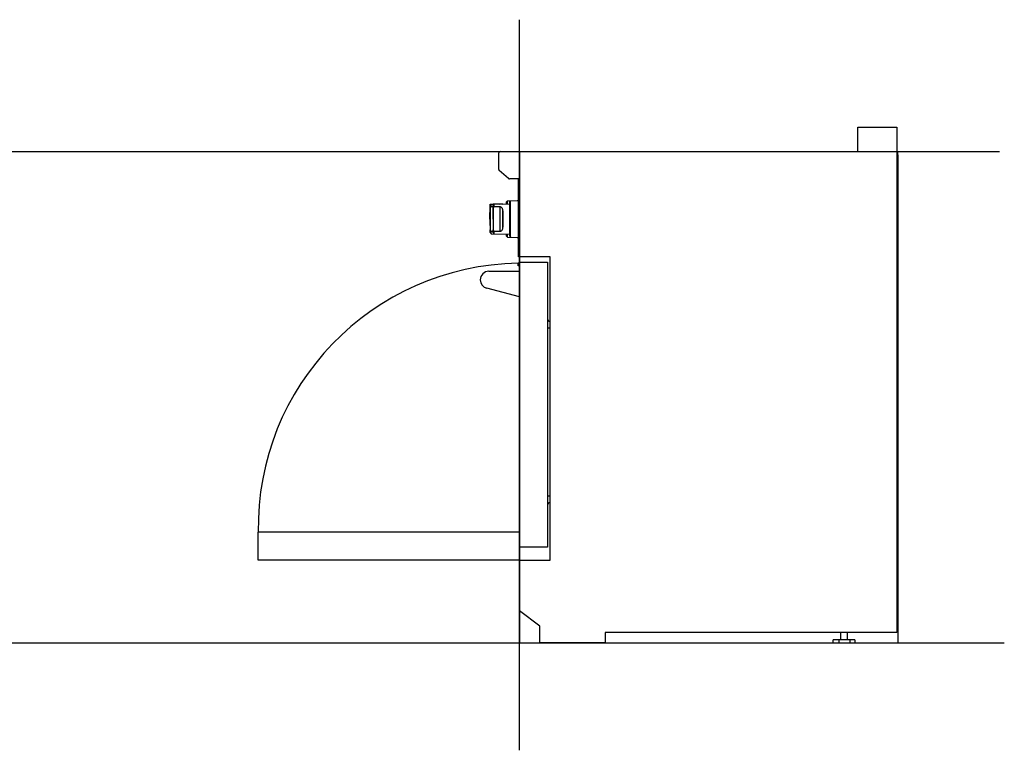
# Model space of a CAD drawing. Units: millimetres. Extents: x 933 to 4594, y 207 to 3553.
# Drawn here: x 2764 to 4594, y 607 to 1967 of the extents above; entities that cross this region are included whole.
import ezdxf

# ---------------------------------------------------------------- set-up
doc = ezdxf.new("R2010")
doc.units = ezdxf.units.MM
doc.layers.add('FISHER & PAYKEL', color=18, linetype='Continuous', true_color=0x000000)

msp = doc.modelspace()

# ---------------------------------------------------------------- linework, layer by layer
at = {"layer": 'FISHER & PAYKEL', "color": 5, "linetype": 'Continuous', "lineweight": 25, "true_color": 0x0000ff}
for p, q in [((3693.4, 607.4), (3693.4, 1966.8)), ((939.6, 1721.8), (4585.2, 1721.8)), ((939.6, 807.4), (4594.4, 807.4))]:
    msp.add_line(p, q, dxfattribs=at)
at = {"layer": 'FISHER & PAYKEL', "color": 18, "linetype": 'Continuous', "lineweight": 25, "true_color": 0x000000}
for p, q in [((4322, 1721.8), (4322, 1766.8)), ((4322, 1766.8), (4394.4, 1766.8)), ((4394.4, 1766.8), (4394.4, 826.8)), ((3657, 1721.8), (4322, 1721.8)), ((3654.4, 1688), (3654.4, 1719.2)), ((3672.7, 1671.4), (3655.3, 1686)), ((3691.4, 1670.8), (3674.4, 1670.8)), ((3691.4, 1525.6), (3691.4, 1670.8)), ((3690.4, 1647.6), (3691.4, 1647.6)), ((3690.4, 1647.6), (3690.4, 1630.4)), ((3668.5, 1627.4), (3670.5, 1629.5)), ((3670.5, 1629.5), (3688.6, 1630.4)), ((3670.5, 1624.2), (3670.5, 1629.5)), ((3674.6, 1627.4), (3676.6, 1629.5)), ((3676.6, 1629.5), (3691.4, 1630.2)), ((3676.6, 1562.2), (3676.6, 1629.5)), ((3688.6, 1630.4), (3691.2, 1630.5)), ((3688.6, 1630.1), (3688.6, 1630.4)), ((3691.2, 1630.5), (3691.4, 1630.5)), ((3638, 1595.9), (3638.3, 1621.1)), ((3638.3, 1621.1), (3638.3, 1623.8)), ((3638.3, 1623.8), (3644.3, 1623.8)), ((3638.3, 1621.2), (3638.3, 1621.1)), ((3638.3, 1616.2), (3638.3, 1621.1)), ((3638.3, 1616.2), (3640.3, 1618.6)), ((3638.3, 1616.2), (3638.3, 1575.5)), ((3644.3, 1623.3), (3640.3, 1623.2)), ((3640.3, 1618.6), (3640.3, 1623.2)), ((3644.2, 1618.5), (3640.3, 1618.6)), ((3644, 1595.9), (3644.3, 1621.2)), ((3644.3, 1623.8), (3644.3, 1621.2)), ((3662.3, 1623.8), (3644.3, 1623.8)), ((3644.3, 1621.2), (3644.3, 1621.2)), ((3644.3, 1616.2), (3644.3, 1621.2)), ((3644.3, 1616.2), (3646.3, 1618.6)), ((3646.3, 1618.6), (3646.3, 1623.2)), ((3656.7, 1623.8), (3668.5, 1624.2)), ((3657, 1573.3), (3657, 1618.4)), ((3661.6, 1614.5), (3661.6, 1577.2)), ((3662.3, 1623.8), (3674.6, 1624.2)), ((3662.3, 1623.8), (3662.3, 1623.7)), ((3668.5, 1627.4), (3668.5, 1624.1)), ((3674.6, 1627.4), (3674.6, 1564.4)), ((3638, 1595.9), (3638.3, 1570.6)), ((3644, 1595.9), (3644.3, 1570.5)), ((3640.3, 1573.1), (3638.3, 1575.5)), ((3638.3, 1570.6), (3638.3, 1575.5)), ((3646.3, 1573.1), (3644.3, 1575.5)), ((3644.3, 1570.5), (3644.3, 1575.5)), ((3638.3, 1570.6), (3640.3, 1568.5)), ((3640.3, 1573.1), (3644.2, 1573.2)), ((3640.3, 1568.5), (3640.3, 1573.1)), ((3640.3, 1568.5), (3668.5, 1567.5)), ((3644.3, 1570.5), (3646.3, 1568.5)), ((3646.3, 1568.5), (3646.3, 1573.1)), ((3646.3, 1568.5), (3674.6, 1567.5)), ((3668.5, 1567.7), (3668.5, 1564.4)), ((3668.5, 1564.4), (3670.5, 1562.2)), ((3670.5, 1562.2), (3670.5, 1567.7)), ((3670.5, 1562.2), (3688.6, 1561.3)), ((3674.6, 1564.4), (3676.6, 1562.2)), ((3676.6, 1562.2), (3691.4, 1561.5)), ((3688.6, 1561.3), (3688.6, 1561.6)), ((3688.6, 1561.3), (3691.2, 1561.3)), ((3690.4, 1561.3), (3690.4, 1548.3)), ((3691.2, 1561.3), (3691.4, 1561.3)), ((3690.4, 1548.3), (3691.4, 1548.3)), ((3750.4, 1525.6), (3691.4, 1525.6)), ((3750.4, 961), (3750.4, 1525.6)), ((3690.9, 1513.7), (3692.9, 1515.7)), ((3690.9, 1509.1), (3690.9, 1513.7)), ((3691.4, 1508.6), (3690.9, 1509.1)), ((3693.3, 1508.6), (3691.4, 1508.6)), ((3692.9, 1515.7), (3744.9, 1515.7)), ((3693.3, 985.3), (3693.3, 1508.6)), ((3744.9, 1515.7), (3744.9, 985.3)), ((3636, 1498.7), (3693.3, 1499.2)), ((3693.3, 1451.1), (3632.1, 1467.3)), ((3744.9, 985.3), (3693.3, 985.3)), ((3693.4, 867), (3693.4, 961)), ((3693.4, 961), (3750.4, 961)), ((3730.8, 838.3), (3693.4, 867)), ((3730.8, 807.4), (3730.8, 838.3)), ((3852.1, 826.8), (3852.1, 807.4)), ((4394.4, 826.8), (3852.1, 826.8)), ((4290.2, 812.7), (4290.2, 826.8)), ((4302.9, 812.7), (4302.9, 826.8)), ((3852.1, 807.4), (3730.8, 807.4)), ((4276.3, 807.4), (4276.3, 812.7)), ((4286.7, 812.7), (4276.3, 812.7)), ((4276.3, 807.4), (4286.7, 807.4)), ((4286.7, 812.7), (4286.7, 807.4)), ((4306.9, 812.7), (4286.7, 812.7)), ((4286.7, 807.4), (4306.9, 807.4)), ((4306.9, 812.7), (4306.9, 807.4)), ((4316.7, 812.7), (4306.9, 812.7)), ((4306.9, 807.4), (4316.7, 807.4)), ((4316.7, 812.7), (4316.7, 807.4))]:
    msp.add_line(p, q, dxfattribs=at)
at = {"layer": 'FISHER & PAYKEL', "color": 1, "linetype": 'Continuous', "lineweight": 25, "true_color": 0xff0000}
msp.add_line((3693.4, 1721.9), (3693.4, 807.5), dxfattribs=at)
at = {"layer": 'FISHER & PAYKEL', "color": 8, "linetype": 'Continuous', "lineweight": 25, "true_color": 0x808080}
for p, q in [((3691.2, 1630.5), (3691.2, 1630.2)), ((3691.2, 1561.5), (3691.2, 1561.3)), ((3750.4, 1392.6), (3744.9, 1392.6)), ((3744.9, 1081), (3750.4, 1081))]:
    msp.add_line(p, q, dxfattribs=at)
at = {"layer": 'FISHER & PAYKEL', "color": 6, "linetype": 'Continuous', "lineweight": 25, "true_color": 0xff00ff}
for p, q in [((3693.4, 1013), (3207.4, 1013)), ((3207.4, 961), (3207.4, 1013)), ((3693.4, 961), (3693.4, 1013)), ((3693.4, 961), (3207.4, 961))]:
    msp.add_line(p, q, dxfattribs=at)
at = {"layer": 'FISHER & PAYKEL', "color": 1, "true_color": 0xff0000}
msp.add_lwpolyline([(4396.4, 1715.4), (4396.4, 1721.8)], dxfattribs=at)
at = {"layer": 'FISHER & PAYKEL', "color": 1, "linetype": 'Continuous', "lineweight": 25, "true_color": 0xff0000}
msp.add_lwpolyline([(4396.4, 1715.4), (4396.4, 807.4)], dxfattribs=at)
at = {"layer": 'FISHER & PAYKEL', "color": 18, "linetype": 'Continuous', "lineweight": 25, "true_color": 0x000000}
for points in [[(3638.3, 1621.1), (3639.4, 1622.3), (3640.3, 1623.2)], [(3644.3, 1621.2), (3645.4, 1622.3), (3646.3, 1623.2)], [(3662.3, 1623.7), (3653.3, 1623.4), (3646.3, 1623.2)]]:
    msp.add_lwpolyline(points, dxfattribs=at)
for centre, radius, start, end in [((3657, 1719.2), 2.6, 90, 180), ((3657, 1688), 2.6, 180, 230.0029), ((3674.4, 1673.4), 2.6, 230.0029, 270), ((3636.2, 1482.7), 16, 90.5, 180), ((3636.2, 1482.7), 16, 180, 255.188), ((3750.9, 1411.1), 6, 180, 265.3246), ((3750.9, 1062.5), 6, 94.6754, 180)]:
    msp.add_arc(centre, radius, start, end, dxfattribs=at)
at = {"layer": 'FISHER & PAYKEL', "color": 6, "linetype": 'Continuous', "lineweight": 25, "true_color": 0xff00ff}
msp.add_arc((3699.5, 1021.6), 492.2, 90.9999, 180.9999, dxfattribs=at)
at = {"layer": 'FISHER & PAYKEL', "color": 18, "linetype": 'Continuous', "lineweight": 25, "true_color": 0x000000}
for points, knots in [([(3644.3, 1616.2), (3644.3, 1614.5), (3644.2, 1611.5), (3644.2, 1607.3), (3644.2, 1603.7), (3644.2, 1600.3), (3644.2, 1597), (3644.2, 1593.8), (3644.2, 1590.6), (3644.2, 1587.4), (3644.2, 1584), (3644.2, 1580), (3644.3, 1577.1), (3644.3, 1575.5)], [0, 0, 0, 0, 0.123858, 0.22312, 0.308894, 0.390015, 0.470824, 0.551942, 0.628034, 0.704875, 0.786746, 0.881793, 1, 1, 1, 1]), ([(3657, 1618.4), (3655, 1618.4), (3651.4, 1618.5), (3647.9, 1618.5), (3646.3, 1618.6)], [0, 0, 0, 0, 0.55934, 1, 1, 1, 1]), ([(3661.6, 1614.5), (3661.4, 1615.2), (3661.2, 1616.3), (3660.1, 1617.5), (3658.9, 1618.1), (3657.8, 1618.3), (3657.3, 1618.4), (3657, 1618.4)], [0, 0, 0, 0, 0.328101, 0.585037, 0.796422, 0.898616, 1, 1, 1, 1]), ([(3661.6, 1614.5), (3661.7, 1613.2), (3661.8, 1610.5), (3662, 1605.7), (3662.2, 1600.8), (3662.2, 1595.9), (3662.2, 1590.9), (3662, 1586), (3661.8, 1581.3), (3661.7, 1578.5), (3661.6, 1577.2)], [0, 0, 0, 0, 0.129556, 0.256067, 0.379546, 0.500005, 0.620459, 0.743935, 0.870445, 1, 1, 1, 1]), ([(3657, 1573.3), (3657.3, 1573.3), (3657.8, 1573.4), (3658.9, 1573.6), (3660.1, 1574.2), (3661.2, 1575.4), (3661.4, 1576.5), (3661.6, 1577.2)], [0, 0, 0, 0, 0.101366, 0.203543, 0.414898, 0.671864, 1, 1, 1, 1]), ([(3646.3, 1573.1), (3648.3, 1573.2), (3651.9, 1573.2), (3655.4, 1573.3), (3657, 1573.3)], [0, 0, 0, 0, 0.56, 1, 1, 1, 1])]:
    msp.add_open_spline(points, degree=3, knots=knots, dxfattribs=at)

doc.saveas('drawing.dxf')
